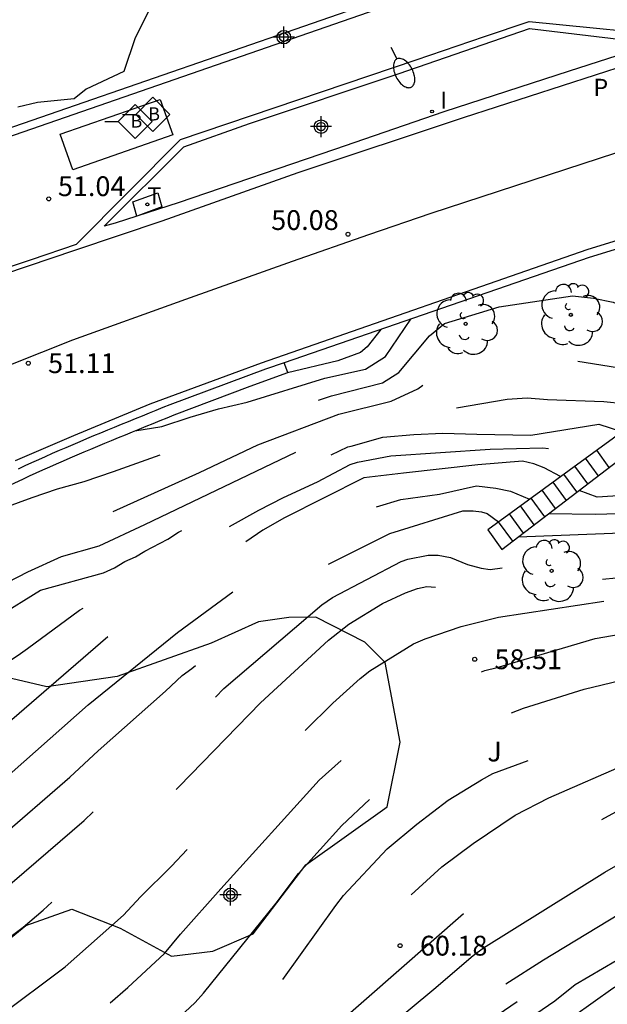
# Model space of a CAD drawing. Units: metres. Extents: x 581694 to 582046, y 4796039 to 4796291.
# Drawn here: x 581907 to 581930, y 4796143 to 4796180 of the extents above; entities that cross this region are included whole.
import ezdxf

# ---------------------------------------------------------------- set-up
doc = ezdxf.new("R2010")
doc.units = ezdxf.units.M
doc.header["$MEASUREMENT"] = 0
doc.linetypes.add('TRAZOS', pattern=[19.05, 12.7, -6.35])
for name, color, linetype in [('020194', 31, 'TRAZOS'), ('020195', 30, 'TRAZOS'), ('020204', 9, 'Continuous'), ('020308', 9, 'Continuous'), ('060108', 9, 'Continuous'), ('060113', 4, 'Continuous'), ('060117', 9, 'Continuous'), ('060141', 9, 'Continuous'), ('070105', 6, 'Continuous'), ('090106', 9, 'Continuous'), ('090206', 9, 'Continuous'), ('100106', 63, 'Continuous'), ('100202', 3, 'Continuous'), ('100302', 7, 'Continuous'), ('210305', 4, 'Continuous'), ('240205', 1, 'Continuous'), ('240305', 1, 'Continuous'), ('250202', 9, 'Continuous'), ('260101', 9, 'Continuous'), ('270104', 9, 'Continuous'), ('270204', 9, 'Continuous'), ('270304', 9, 'Continuous'), ('Centroides', 1, 'Continuous')]:
    doc.layers.add(name, color=color, linetype=linetype)
doc.styles.add('ARIAL', font='arial.ttf', dxfattribs={"height": 1})
doc.styles.add('ROMANS', font='romans__.ttf', dxfattribs={"height": 1})
doc.styles.get("Standard").update_dxf_attribs({"font": 'arial.ttf'})

# ---------------------------------------------------------------- blocks, each defined once
blk = doc.blocks.new('Centroide')
for points in [[(0, -0.402), (0, 0.402)], [(0.402, 0), (-0.402, 0)]]:
    blk.add_lwpolyline(points)
for radius in [0.256, 0.159]:
    blk.add_circle((0, 0), radius)
blk = doc.blocks.new('COTAPU')
blk.add_circle((0, 0), 0.075)
blk = doc.blocks.new('BUSTOP')
blk.add_line((0, 0), (0.5, 0))
blk.add_lwpolyline([(1.147, 0.647), (0.5, 0), (1.147, -0.647), (1.793, 0)], close=True)
blk.add_text('B', height=0.5).set_placement((0.971, -0.233))
blk = doc.blocks.new('FAREDI')
blk.add_line((0, 0), (0.5, 0))
blk.add_lwpolyline([(0.5, 0, 0.159986), (0.538, -0.117, 0.106322), (0.675, -0.238, 0.071006), (0.858, -0.309, 0.057309), (1.099, -0.337, 0.057309), (1.339, -0.309, 0.071006), (1.522, -0.238, 0.106322), (1.659, -0.117, 0.159986), (1.697, 0, 0.159986), (1.659, 0.117, 0.106322), (1.522, 0.238, 0.071006), (1.339, 0.309, 0.057309), (1.099, 0.337, 0.057309), (0.858, 0.309, 0.071006), (0.675, 0.238, 0.106322), (0.538, 0.117, 0.159986)], format="xyb", close=True)
blk = doc.blocks.new('RETEL')
blk.add_circle((0, 0), 0.055)
blk = doc.blocks.new('REIND')
blk.add_circle((0, 0), 0.055)
blk = doc.blocks.new('ARBOL')
blk.add_circle((0, 0), 0.0587)
for centre, radius, start, end in [((-0.28, 0.855), 0.3, 359.2878, 173.6078), ((0.097, 0.97), 0.21, 23.1565, 160.4665), ((0.438, 0.881), 0.24, 301.578, 139.328), ((-0.564, 0.381), 0.532, 92.28, 254.58), ((-0.091, 0.321), 0.12, 119.14, 310.56), ((0.656, 0.288), 0.443, 319.8556, 114.7656), ((0.819, -0.249), 0.383, 235.5275, 62.0275), ((-0.556, -0.339), 0.555, 142.64, 266.54), ((-0.039, -0.384), 0.21, 189.64, 323.88), ((0.299, -0.624), 0.532, 224.67, 0.24), ((-0.301, -0.676), 0.45, 213.78, 295.32)]:
    blk.add_arc(centre, radius, start, end)

msp = doc.modelspace()

# ---------------------------------------------------------------- linework, layer by layer
at = {"layer": '020194', "flags": 128}
for points, elevation in [([(581900.911, 4796159.233), (581901.029, 4796159.235), (581902.797, 4796159.786), (581903.893, 4796160.205), (581904.98, 4796160.77), (581906.034, 4796161.392), (581906.852, 4796161.757), (581907.889, 4796162.135), (581908.848, 4796162.465), (581909.857, 4796162.747), (581910.975, 4796163.123), (581917.069, 4796165.298), (581919.23, 4796165.99), (581921.16, 4796166.48), (581921.77, 4796166.88), (581922.94, 4796168.27), (581923.5, 4796168.73), (581925.57, 4796169.36), (581928.35, 4796169.78), (581929.15, 4796169.69), (581929.89, 4796169.54), (581930.61, 4796169.22), (581931.01, 4796168.99), (581931.63, 4796168.52), (581932.21, 4796168.01), (581933.35, 4796166.83), (581933.9, 4796166.32), (581934.46, 4796166.31)], 53.14), ([(581911.784, 4796164.666), (581912.801, 4796164.833), (581913.88, 4796165.183), (581914.943, 4796165.503), (581916.032, 4796165.75), (581918.97, 4796166.66), (581920.51, 4796167), (581921.27, 4796167.48), (581922.23, 4796168.89)], 52.64), ([(581893.827, 4796153.386), (581894.112, 4796153.553), (581895.173, 4796154.032), (581896.179, 4796154.66), (581897.132, 4796155.306), (581898.035, 4796155.859), (581900.034, 4796156.93), (581907.06, 4796159.943), (581909.264, 4796160.965), (581910.625, 4796161.459), (581914.232, 4796163.085), (581916.441, 4796164.133), (581919.5, 4796165.3), (581921.49, 4796165.79), (581922.49, 4796166.26), (581923.89, 4796167.27), (581925.39, 4796167.82), (581926.83, 4796167.88), (581927.56, 4796167.67), (581928.31, 4796167.35), (581930.37, 4796167.01), (581931.95, 4796166.61), (581932.57, 4796166.33)], 53.64), ([(581889.92, 4796149.027), (581891.518, 4796149.872), (581894.151, 4796151.616), (581896.991, 4796153.703), (581898.096, 4796154.388), (581907.723, 4796159.317), (581909.006, 4796159.899), (581910.422, 4796160.313), (581912.157, 4796161.117), (581918.877, 4796164.341), (581919.73, 4796164.7), (581922.23, 4796165.14), (581923.74, 4796165.5), (581925.88, 4796165.87), (581926.64, 4796165.92), (581927.41, 4796165.85), (581929.54, 4796165.78), (581930.29, 4796165.7), (581931.41, 4796165.48)], 54.14), ([(581883.349, 4796140.438), (581884.143, 4796140.883), (581885.165, 4796141.573), (581887.14, 4796142.707), (581888.116, 4796143.365), (581890.192, 4796144.654), (581891.167, 4796145.298), (581892.017, 4796145.938), (581892.946, 4796146.543), (581907.357, 4796156.166), (581907.717, 4796156.414), (581909.678, 4796157.865), (581916.47, 4796161.655), (581917.408, 4796162.144), (581918.69, 4796162.728), (581919.933, 4796163.383), (581920.21, 4796163.48), (581921.47, 4796163.72), (581925.23, 4796163.97), (581927.23, 4796164.02), (581928.14, 4796163.92), (581929.07, 4796163.78)], 55.14), ([(581927.9, 4796162.93), (581927.28, 4796163.26), (581926.89, 4796163.42), (581926.46, 4796163.52), (581924.77, 4796163.38), (581921.95, 4796163.06), (581920.45, 4796162.88), (581917.448, 4796161.363), (581916.627, 4796160.897), (581910.878, 4796156.965), (581907.125, 4796153.72), (581904.096, 4796151.152), (581900.581, 4796148.384), (581896.217, 4796145.056), (581891.454, 4796141.555), (581890.522, 4796140.966), (581889.606, 4796140.412), (581888.583, 4796139.84), (581887.657, 4796139.373), (581886.546, 4796138.876), (581885.942, 4796138.525), (581884.973, 4796137.812), (581883.939, 4796137.227), (581882.912, 4796136.578), (581882.114, 4796135.928), (581881.965, 4796135.741), (581878.546, 4796128.775), (581878.285, 4796128.47)], 55.64), ([(581877.478, 4796125.948), (581879.563, 4796129.014), (581881.532, 4796133.111), (581885.47, 4796136.577), (581890.89, 4796139.671), (581892.13, 4796140.336), (581893.776, 4796141.45), (581897.809, 4796144.324), (581900.958, 4796146.693), (581904.879, 4796149.768), (581905.971, 4796150.707), (581910.007, 4796154.281), (581913.4, 4796157.021), (581917.326, 4796159.913), (581918.582, 4796160.649), (581920.88, 4796161.77), (581921.85, 4796162.06), (581923.32, 4796162.27), (581924.72, 4796162.58), (581925.45, 4796162.49), (581926, 4796162.38), (581926.73, 4796162.07)], 56.14), ([(581932.8, 4796162.29), (581930.47, 4796162.23), (581929.29, 4796162.15), (581928.6, 4796162.4)], 55.64), ([(581876.695, 4796122.867), (581876.929, 4796122.976), (581877.701, 4796123.737), (581877.86, 4796123.938), (581878.506, 4796124.847), (581878.972, 4796125.674), (581879.506, 4796126.797), (581879.983, 4796127.707), (581881.045, 4796129.566), (581881.516, 4796130.49), (581881.889, 4796131.453), (581882.462, 4796132.527), (581883.111, 4796133.396), (581883.908, 4796134.135), (581884.834, 4796134.831), (581885.888, 4796135.431), (581886.918, 4796135.912), (581887.904, 4796136.462), (581888.879, 4796137.038), (581889.895, 4796137.552), (581892.895, 4796139.157), (581898.269, 4796142.753), (581899.823, 4796143.86), (581904.891, 4796147.767), (581905.954, 4796148.638), (581909.315, 4796151.537), (581910.387, 4796152.539), (581912.938, 4796154.797), (581913.57, 4796155.399), (581913.937, 4796155.655), (581915.407, 4796156.908), (581918.147, 4796159.027), (581918.956, 4796159.528), (581921.44, 4796160.78), (581924.2, 4796161.63), (581924.59, 4796161.64), (581924.91, 4796161.59), (581925.12, 4796161.53), (581925.55, 4796161.22)], 56.64), ([(581932.88, 4796161.6), (581929.22, 4796161.5), (581927.45, 4796161.52)], 56.14), ([(581885.642, 4796116.383), (581885.563, 4796116.735), (581885.598, 4796117.823), (581885.696, 4796118.969), (581885.956, 4796120.009), (581886.204, 4796121.093), (581886.427, 4796121.634), (581886.989, 4796122.71), (581887.551, 4796123.662), (581888.159, 4796124.562), (581888.826, 4796125.462), (581889.756, 4796126.219), (581890.511, 4796126.894), (581892.763, 4796129.098), (581896.617, 4796132.254), (581897.327, 4796132.913), (581901.944, 4796136.701), (581902.712, 4796137.236), (581905.262, 4796138.696), (581910.786, 4796142.935), (581911.511, 4796143.576), (581912.906, 4796144.856), (581913.505, 4796145.589), (581915.033, 4796147.314), (581918.757, 4796151.431), (581920.224, 4796152.733), (581921.717, 4796153.961), (581922.928, 4796154.736), (581923.333, 4796154.955), (581923.745, 4796155.128), (581925.029, 4796155.584), (581925.494, 4796155.702), (581929.205, 4796156.792), (581933.9, 4796157.62), (581941.78, 4796158.41), (581943.19, 4796158.55), (581944.68, 4796158.71), (581946.03, 4796158.75), (581947.08, 4796158.78), (581948.08, 4796158.78), (581949.05, 4796158.75), (581950.55, 4796158.71), (581952.05, 4796158.67), (581953.55, 4796158.63), (581955.05, 4796158.59), (581956.55, 4796158.55), (581957.38, 4796158.54), (581959.21, 4796158.57), (581960.41, 4796158.59), (581961.4, 4796158.65), (581962.9, 4796158.72), (581964.39, 4796158.8), (581965.89, 4796158.87), (581967.39, 4796158.94), (581968.61, 4796159.09), (581970.1, 4796159.28), (581971.59, 4796159.46), (581973.07, 4796159.65), (581974.56, 4796159.83), (581975.64, 4796159.95), (581976.63, 4796160.08), (581978.11, 4796160.27), (581979.6, 4796160.46), (581980.56, 4796160.62), (581981.74, 4796160.83), (581982.63, 4796160.99), (581983.52, 4796161.15)], 58.64), ([(581932.74, 4796160.89), (581926.3, 4796160.64)], 56.64), ([(581892.036, 4796114.12), (581890.585, 4796115.272), (581890.491, 4796115.597), (581890.338, 4796116.76), (581890.093, 4796118.261), (581890.005, 4796119.672), (581890.042, 4796120.822), (581890.302, 4796121.843), (581890.607, 4796122.687), (581891.33, 4796123.85), (581892.019, 4796124.733), (581893.706, 4796126.513), (581895.167, 4796128.004), (581898.728, 4796131.474), (581900.197, 4796132.772), (581902.472, 4796134.635), (581902.878, 4796134.906), (581906.342, 4796136.844), (581911.08, 4796140.475), (581912.977, 4796141.993), (581914.061, 4796143.006), (581914.383, 4796143.357), (581917.127, 4796146.775), (581917.973, 4796147.896), (581919.617, 4796149.715), (581920.707, 4796150.733), (581922.617, 4796152.273), (581923.831, 4796153.047), (581924.242, 4796153.273), (581926.5, 4796154.159), (581928.797, 4796154.873), (581938.23, 4796157.16), (581943.26, 4796157.82), (581944.75, 4796158.01), (581946.17, 4796158.04), (581947.07, 4796158.06), (581947.94, 4796158.06), (581948.99, 4796158.03), (581950.49, 4796157.98), (581951.99, 4796157.93), (581953.49, 4796157.88), (581954.99, 4796157.83), (581956.49, 4796157.79), (581957.28, 4796157.76), (581959.22, 4796157.8), (581960.57, 4796157.83), (581961.44, 4796157.87), (581962.93, 4796157.92), (581964.43, 4796157.97), (581965.93, 4796158.02), (581967.43, 4796158.08), (581968.68, 4796158.24), (581970.17, 4796158.43), (581971.66, 4796158.61), (581973.15, 4796158.8), (581974.64, 4796158.99), (581975.83, 4796159.12), (581976.69, 4796159.22), (581978.18, 4796159.39), (581979.67, 4796159.56), (581980.71, 4796159.75), (581982.04, 4796159.98), (581983.22, 4796160.2), (581984.4, 4796160.41)], 59.14), ([(581877.236, 4796110.407), (581877.408, 4796111.505), (581877.657, 4796113.831), (581877.736, 4796114.875), (581878.024, 4796117.056), (581878.513, 4796119.181), (581878.857, 4796120.252), (581879.259, 4796121.421), (581879.61, 4796122.377), (581879.954, 4796123.437), (581880.409, 4796124.391), (581880.921, 4796125.386), (581881.55, 4796126.266), (581882.147, 4796127.142), (581882.88, 4796128.003), (581883.621, 4796128.774), (581884.449, 4796129.59), (581885.259, 4796130.424), (581886.21, 4796131.156), (581887.068, 4796131.751), (581888.891, 4796133.078), (581893.59, 4796135.869), (581895.202, 4796136.909), (581898.899, 4796139.366), (581902.939, 4796142.28), (581904.037, 4796143.218), (581907.556, 4796145.864), (581908.302, 4796146.502), (581911.651, 4796149.472), (581913.455, 4796151.184), (581916.54, 4796154.356), (581919.11, 4796156.73), (581919.883, 4796157.344), (581921.155, 4796158.122), (581922.024, 4796158.533), (581922.486, 4796158.685), (581922.84, 4796158.77), (581923.4, 4796158.72), (581923.83, 4796158.7), (581924.2, 4796158.64), (581924.53, 4796158.61), (581927.97, 4796158.91), (581935.49, 4796159.59), (581940.09, 4796159.86)], 57.64), ([(581880.161, 4796113.923), (581880.118, 4796114.061), (581879.673, 4796115.104), (581879.575, 4796115.545), (581879.486, 4796116.615), (581879.498, 4796117.618), (581879.694, 4796118.701), (581880.066, 4796119.655), (581880.485, 4796120.599), (581880.735, 4796121.024), (581880.892, 4796121.219), (581881.238, 4796121.558), (581883.166, 4796123.011), (581883.973, 4796123.774), (581884.685, 4796124.529), (581885.311, 4796125.351), (581885.999, 4796126.148), (581886.831, 4796127.053), (581887.542, 4796127.991), (581888.336, 4796128.816), (581889.192, 4796129.537), (581889.983, 4796130.27), (581891.914, 4796131.751), (581892.246, 4796132.062), (581892.613, 4796132.353), (581894.638, 4796133.694), (581895.354, 4796134.267), (581895.715, 4796134.514), (581896.05, 4796134.805), (581901.658, 4796138.946), (581902.872, 4796139.766), (581904.101, 4796140.499), (581904.478, 4796140.793), (581905.198, 4796141.417), (581909.144, 4796144.363), (581911.343, 4796146.313), (581911.997, 4796147.009), (581913.168, 4796148.169), (581915.025, 4796150.161), (581919.281, 4796154.35), (581920.309, 4796155.278), (581920.682, 4796155.572), (581922.332, 4796156.591), (581922.777, 4796156.789), (581924.135, 4796157.247), (581925.55, 4796157.61), (581929.56, 4796158.21), (581934.49, 4796158.78), (581940.47, 4796159.09)], 58.14), ([(581897.721, 4796120.938), (581896.982, 4796121.492), (581896.285, 4796122.097), (581896.247, 4796122.503), (581898.635, 4796125.259), (581905.023, 4796131.21), (581905.398, 4796131.524), (581908.678, 4796134.597), (581913.343, 4796138.239), (581915.624, 4796140.154), (581917.934, 4796142.488), (581919.863, 4796144.65), (581921.217, 4796146.14), (581923.41, 4796148.148), (581924.585, 4796149.026), (581926.184, 4796150.103), (581927.452, 4796150.761), (581932.189, 4796152.829), (581938.97, 4796155.33), (581942.17, 4796156.14), (581943.71, 4796156.29), (581945.1, 4796156.39), (581947.96, 4796156.57), (581953.76, 4796156.23), (581960.23, 4796156.25), (581967.52, 4796156.52), (581971.91, 4796157.01), (581977.06, 4796157.63), (581983.22, 4796158.62), (581984.18, 4796158.64)], 60.14), ([(581902.445, 4796125.288), (581902.033, 4796126.04), (581901.625, 4796126.91), (581901.758, 4796127.418), (581907.095, 4796132.068), (581913.371, 4796136.956), (581915.601, 4796138.829), (581917.754, 4796140.78), (581918.129, 4796141.049), (581924.471, 4796146.589), (581927.221, 4796148.618), (581929.355, 4796149.883), (581932.821, 4796151.787), (581934.12, 4796152.411), (581938.153, 4796154.261), (581939.25, 4796154.63), (581940.93, 4796154.85), (581942.2, 4796154.94), (581943.94, 4796155.06), (581945.12, 4796155.13), (581946.29, 4796155.2), (581947.41, 4796155.23), (581948.2, 4796155.32), (581949.46, 4796155.35), (581950.94, 4796155.4), (581952.43, 4796155.45), (581953.92, 4796155.49), (581955.83, 4796155.57), (581957.16, 4796155.58), (581958.66, 4796155.61), (581960.33, 4796155.62), (581961.45, 4796155.66), (581962.94, 4796155.7), (581964.44, 4796155.75), (581965.24, 4796155.79), (581966.74, 4796155.87), (581967.73, 4796155.93), (581968.92, 4796156.05), (581970.46, 4796156.24), (581971.95, 4796156.42), (581973.21, 4796156.58), (581974.2, 4796156.71), (581975.69, 4796156.89), (581976.68, 4796157.02), (581977.6, 4796157.16), (581978.59, 4796157.32), (581979.58, 4796157.48)], 60.64), ([(581907.435, 4796129.03), (581907.114, 4796129.965), (581906.908, 4796131.014), (581907.007, 4796131.263), (581915.013, 4796136.91), (581916.579, 4796138.14), (581923.102, 4796143.508), (581924.597, 4796144.783), (581924.986, 4796145.077), (581929.576, 4796147.947), (581933.419, 4796150.127), (581937.642, 4796152.236), (581939.79, 4796153.32), (581942.23, 4796153.74), (581944.17, 4796153.83), (581945.13, 4796153.88), (581946.09, 4796153.92), (581947.6, 4796153.93), (581948.43, 4796154.05), (581949.65, 4796154.2), (581951.13, 4796154.39), (581952.6, 4796154.58), (581954.08, 4796154.76), (581955.92, 4796154.9), (581957.09, 4796154.93), (581958.59, 4796154.97), (581960.43, 4796154.99), (581961.36, 4796155.02), (581962.86, 4796155.05), (581964.36, 4796155.09), (581965.2, 4796155.14), (581966.7, 4796155.24), (581967.95, 4796155.33), (581968.91, 4796155.42), (581970.5, 4796155.64), (581971.99, 4796155.84), (581973.58, 4796156.05), (581975.07, 4796156.24), (581976.06, 4796156.37), (581977.01, 4796156.51), (581977.75, 4796156.63)], 61.14), ([(581912.657, 4796132.272), (581912.258, 4796133.039), (581912.013, 4796133.591), (581911.852, 4796134.126), (581912.013, 4796134.418), (581915.351, 4796136.264), (581917.341, 4796137.496), (581918.948, 4796138.752), (581919.53, 4796139.318), (581920.234, 4796139.885), (581921.105, 4796140.548), (581925.613, 4796143.585), (581927.254, 4796144.618), (581931.077, 4796146.947), (581932.785, 4796147.856), (581936.68, 4796149.993), (581940.114, 4796151.976), (581940.31, 4796152.04), (581941.47, 4796152.4), (581942.26, 4796152.54), (581945.9, 4796152.64), (581947.79, 4796152.63), (581948.66, 4796152.79), (581954.24, 4796154.03), (581955.4, 4796154.23), (581956.02, 4796154.24), (581958.52, 4796154.33), (581964.28, 4796154.43), (581968.9, 4796154.8), (581972.02, 4796155.26), (581975.99, 4796155.79), (581976.48, 4796155.71)], 61.64), ([(581923.205, 4796137.632), (581922.836, 4796139.074), (581922.792, 4796139.56), (581923.28, 4796140.069), (581927.678, 4796143.068), (581928.455, 4796143.683), (581930.581, 4796144.938), (581933.921, 4796146.979), (581934.351, 4796147.207), (581938.902, 4796149.152), (581941.186, 4796150.051), (581941.59, 4796150.2), (581944.39, 4796150.48), (581945.64, 4796150.5), (581946.51, 4796150.55), (581947.5, 4796150.61), (581948.26, 4796150.74), (581949.31, 4796151), (581950.53, 4796151.34), (581951.97, 4796151.77), (581953.4, 4796152.19), (581954.21, 4796152.35), (581955.21, 4796152.51), (581956.19, 4796152.58)], 62.64), ([(581928.501, 4796140.12), (581928.409, 4796140.767), (581928.282, 4796142.215), (581928.394, 4796142.482), (581929.879, 4796143.554), (581931.553, 4796144.546), (581932.392, 4796145.014), (581936.444, 4796146.924), (581939.588, 4796148.357), (581940.027, 4796148.522), (581940.91, 4796148.793), (581941.352, 4796148.962), (581941.784, 4796149.088), (581942.32, 4796149.27), (581944.62, 4796149.48), (581945.61, 4796149.53), (581946.42, 4796149.59), (581947.66, 4796149.69), (581948.42, 4796149.79), (581949.77, 4796150.17), (581950.73, 4796150.47), (581952.15, 4796150.95), (581953.57, 4796151.43), (581954.47, 4796151.57), (581955.34, 4796151.69), (581956.2, 4796151.77)], 63.14)]:
    msp.add_lwpolyline(points, dxfattribs=dict(at, elevation=elevation))
at = {"layer": '020195', "flags": 128}
for points, elevation in [([(581921.09, 4796168.5), (581920.58, 4796167.85), (581920.32, 4796167.63), (581919.47, 4796167.32), (581917.56, 4796166.86)], 52.14), ([(581886.5, 4796144.589), (581888.276, 4796145.414), (581890.154, 4796146.574), (581891.056, 4796147.072), (581892.05, 4796147.753), (581893.001, 4796148.327), (581893.599, 4796148.726), (581895.163, 4796149.86), (581897, 4796151.409), (581900.643, 4796153.962), (581908.206, 4796158.625), (581910.586, 4796159.29), (581911.012, 4796159.477), (581911.397, 4796159.708), (581911.802, 4796159.886), (581912.163, 4796160.108), (581913.025, 4796160.561), (581913.433, 4796160.826), (581913.835, 4796161.02), (581914.243, 4796161.306), (581914.683, 4796161.528), (581916.78, 4796162.676), (581918.99, 4796163.642), (581919.844, 4796164.056), (581919.97, 4796164.09), (581921.17, 4796164.42), (581922.35, 4796164.53), (581923.44, 4796164.58), (581924.73, 4796164.54), (581926.77, 4796164.5), (581929.35, 4796164.92), (581930.24, 4796164.63)], 54.64), ([(581875.14, 4796115.607), (581876.886, 4796117.909), (581878.854, 4796122.32), (581880.193, 4796126.574), (581882.871, 4796130.747), (581885.863, 4796133.347), (581889.625, 4796135.442), (581894.311, 4796138.215), (581895.923, 4796139.304), (581897.168, 4796140.113), (581897.546, 4796140.409), (581901.574, 4796143.205), (581906.683, 4796147.163), (581909.861, 4796149.907), (581913.448, 4796153.282), (581914.183, 4796153.934), (581914.503, 4796154.302), (581914.824, 4796154.554), (581915.147, 4796154.9), (581918.86, 4796158.074), (581919.262, 4796158.345), (581921.859, 4796159.708), (581922.12, 4796159.8), (581922.89, 4796159.95), (581923.26, 4796159.95), (581923.73, 4796159.86), (581924.37, 4796159.6), (581924.89, 4796159.46), (581925.23, 4796159.41), (581927.78, 4796159.78), (581932.47, 4796160.18), (581938.82, 4796160.6), (581944.48, 4796160.82), (581947.12, 4796160.95), (581956.74, 4796160.85), (581959.94, 4796160.89), (581967.26, 4796161.54), (581975.09, 4796162.45), (581980.93, 4796163.38), (581981.99, 4796163.7)], 57.14), ([(581894.188, 4796116.828), (581893.855, 4796117.164), (581893.461, 4796117.53), (581892.724, 4796118.138), (581892.714, 4796118.192), (581893.414, 4796120.058), (581894.131, 4796121.594), (581894.711, 4796122.642), (581895.288, 4796123.476), (581896.016, 4796124.261), (581896.732, 4796125.098), (581898.228, 4796126.754), (581905.693, 4796133.399), (581909.076, 4796136.317), (581914.224, 4796140.198), (581914.579, 4796140.519), (581916.219, 4796142.256), (581919.385, 4796146.678), (581919.686, 4796147.061), (581921.328, 4796148.824), (581922.454, 4796149.764), (581923.642, 4796150.666), (581924.91, 4796151.445), (581925.34, 4796151.679), (581929.954, 4796153.398), (581931.373, 4796153.802), (581935.683, 4796154.982), (581938.67, 4796156.06), (581941.98, 4796156.87), (581944.82, 4796157.3), (581947.8, 4796157.35), (581957.18, 4796156.99), (581967.47, 4796157.21), (581974.71, 4796158.15), (581979.74, 4796158.67), (581985.36, 4796159.69), (581986.17, 4796159.68), (581986.74, 4796159.61)], 59.64), ([(581917.946, 4796135.113), (581917.396, 4796136.963), (581917.647, 4796137.32), (581922.66, 4796140.59), (581929.243, 4796145.08), (581929.639, 4796145.371), (581930.861, 4796146.08), (581931.755, 4796146.467), (581932.159, 4796146.678), (581933.79, 4796147.699), (581937.288, 4796149.371), (581937.715, 4796149.554), (581938.132, 4796149.773), (581939.025, 4796150.195), (581939.429, 4796150.443), (581940.203, 4796150.848), (581940.87, 4796151.1), (581941.79, 4796151.36), (581942.79, 4796151.49), (581945.67, 4796151.48), (581947.34, 4796151.53), (581948.84, 4796151.84), (581953.96, 4796153.14), (581955.08, 4796153.33), (581955.98, 4796153.39), (581961.69, 4796153.55), (581967.94, 4796153.81), (581969.03, 4796153.64), (581969.43, 4796153.56), (581969.75, 4796153.37), (581970.61, 4796152.28)], 62.14)]:
    msp.add_lwpolyline(points, dxfattribs=dict(at, elevation=elevation))
at = {"layer": '060108', "flags": 128}
msp.add_lwpolyline([(581906.958, 4796170.858), (581907.863, 4796171.162), (581909.568, 4796171.736), (581913.514, 4796175.7), (581922.43, 4796178.727), (581925.023, 4796179.607), (581926.713, 4796180.178), (581932.832, 4796179.566), (581946.699, 4796184.148), (581957.951, 4796187.909), (581976.972, 4796194.297)], dxfattribs=at)
at = {"layer": '060113', "flags": 128}
for points in [[(581906.814, 4796170.6), (581909.542, 4796171.52), (581912.814, 4796172.616), (581917.966, 4796174.447), (581924.222, 4796176.535), (581930.47, 4796178.551), (581937.022, 4796180.727), (581945.414, 4796183.479), (581952.373, 4796185.758), (581959.173, 4796188.07), (581969.085, 4796191.382)], [(581969.59, 4796184.8), (581958.56, 4796181.1), (581944.86, 4796176.59), (581944.13, 4796176.35), (581936.717, 4796173.938), (581928.899, 4796171.522), (581916.566, 4796167.232), (581915.462, 4796166.824), (581912.342, 4796165.68), (581909.454, 4796164.472), (581907.246, 4796163.528)], [(581911.893, 4796172.813), (581911.858, 4796172.801), (581911.03, 4796172.536), (581910.622, 4796172.424), (581913.63, 4796175.423), (581916.126, 4796176.303), (581921.79, 4796178.199), (581926.726, 4796179.911), (581931.486, 4796179.335), (581928.222, 4796178.287), (581923.486, 4796176.751), (581919.342, 4796175.327), (581913.422, 4796173.303), (581911.893, 4796172.813)]]:
    msp.add_lwpolyline(points, dxfattribs=at)
at = {"layer": '060117', "flags": 128}
msp.add_lwpolyline([(581932.98, 4796166.63), (581925.14, 4796160.92), (581925.68, 4796160.17), (581933.39, 4796166.07), (581932.98, 4796166.63)], dxfattribs=at)
at = {"layer": '060141', "flags": 128}
for points in [[(581929.74, 4796163.28), (581929.27, 4796163.93)], [(581929.33, 4796162.97), (581928.85, 4796163.63)], [(581928.93, 4796162.66), (581928.44, 4796163.32)], [(581928.52, 4796162.35), (581928.03, 4796163.02)], [(581928.12, 4796162.03), (581927.62, 4796162.72)], [(581927.31, 4796161.41), (581926.79, 4796162.12)], [(581927.71, 4796161.72), (581927.2, 4796162.42)], [(581926.9, 4796161.1), (581926.38, 4796161.82)], [(581926.5, 4796160.79), (581925.97, 4796161.52)], [(581926.09, 4796160.48), (581925.55, 4796161.22)]]:
    msp.add_lwpolyline(points, dxfattribs=at)
at = {"layer": '070105', "flags": 128}
for points in [[(581906.262, 4796175.546), (581921.249, 4796180.737), (581928.608, 4796183.186), (581928.654, 4796183.047), (581928.873, 4796183.122)], [(581906.196, 4796175.859), (581921.174, 4796181.049), (581922.907, 4796181.626)], [(581939.17, 4796174.008), (581938.68, 4796173.85), (581938.57, 4796174.19), (581936.83, 4796173.65), (581928.99, 4796171.23), (581917.431, 4796167.242)], [(581907.064, 4796162.62), (581907.531, 4796162.838), (581907.787, 4796162.956), (581908.043, 4796163.073), (581908.3, 4796163.189), (581908.558, 4796163.304), (581908.816, 4796163.418), (581909.075, 4796163.531), (581909.334, 4796163.643), (581909.594, 4796163.755), (581909.854, 4796163.866), (581910.115, 4796163.976), (581910.375, 4796164.085), (581910.637, 4796164.194), (581910.898, 4796164.302), (581911.16, 4796164.41), (581911.422, 4796164.518), (581911.685, 4796164.625), (581911.947, 4796164.732), (581912.21, 4796164.839), (581912.473, 4796164.946), (581912.736, 4796165.053), (581913, 4796165.159), (581913.263, 4796165.266), (581916.152, 4796166.352), (581917.568, 4796166.87), (581917.431, 4796167.242)], [(581917.431, 4796167.242), (581916.722, 4796166.997), (581913.106, 4796165.653), (581912.843, 4796165.546), (581912.579, 4796165.44), (581912.316, 4796165.333), (581912.053, 4796165.226), (581911.79, 4796165.119), (581911.527, 4796165.012), (581911.264, 4796164.905), (581911.001, 4796164.797), (581910.739, 4796164.688), (581910.476, 4796164.58), (581910.214, 4796164.47), (581909.952, 4796164.361), (581909.691, 4796164.25), (581909.43, 4796164.139), (581909.169, 4796164.027), (581908.908, 4796163.914), (581908.648, 4796163.8), (581908.389, 4796163.686), (581908.129, 4796163.57), (581907.871, 4796163.453), (581907.612, 4796163.336), (581907.355, 4796163.217)]]:
    msp.add_lwpolyline(points, dxfattribs=at)
at = {"layer": '090106', "flags": 128}
msp.add_lwpolyline([(581909.436, 4796174.558), (581908.956, 4796175.899), (581912.743, 4796177.223), (581913.223, 4796175.882), (581909.436, 4796174.558)], dxfattribs=at)
at = {"layer": '100106', "flags": 128}
for points in [[(581912.614, 4796181.199), (581911.79, 4796179.559), (581911.358, 4796178.279), (581909.934, 4796177.607), (581909.478, 4796177.247), (581908.094, 4796177.104), (581907.342, 4796176.928)], [(581897.091, 4796131.751), (581905.835, 4796144.446), (581907.647, 4796145.918), (581909.387, 4796146.546), (581911.223, 4796145.826), (581913.171, 4796144.766), (581914.727, 4796144.95), (581916.255, 4796145.61), (581918.255, 4796148.226), (581921.334, 4796150.422), (581921.827, 4796152.866), (581921.263, 4796155.89), (581920.483, 4796156.662), (581918.639, 4796157.61), (581917.615, 4796157.594), (581916.459, 4796157.422), (581914.675, 4796156.614)], [(581914.675, 4796156.614), (581911.107, 4796155.358), (581908.451, 4796154.97), (581906.235, 4796155.486), (581904.015, 4796155.914), (581902.191, 4796155.554), (581899.431, 4796153.402), (581894.695, 4796147.699), (581890.567, 4796140.583)]]:
    msp.add_lwpolyline(points, dxfattribs=at)
at = {"layer": '260101', "flags": 128}
msp.add_lwpolyline([(581976.893, 4796191.046), (581970.557, 4796188.83), (581964.101, 4796186.59), (581958.493, 4796184.654), (581952.965, 4796182.726), (581946.149, 4796180.423), (581939.846, 4796178.399), (581934.854, 4796176.775), (581929.358, 4796174.983), (581922.99, 4796172.895), (581920.622, 4796172.087), (581917.734, 4796171.079), (581913.702, 4796169.64), (581909.414, 4796168.096), (581905.942, 4796166.72), (581904.542, 4796166.104), (581902.59, 4796165.168), (581900.75, 4796164.248), (581898.606, 4796163.016), (581896.702, 4796161.736), (581894.39, 4796159.984), (581893.262, 4796159.024), (581892.134, 4796158.088)], dxfattribs=at)
at = {"layer": '270104', "flags": 128}
for points in [[(581911.858, 4796172.801), (581911.708, 4796173.338), (581912.647, 4796173.688)], [(581912.647, 4796173.688), (581912.797, 4796173.151), (581911.893, 4796172.813)]]:
    msp.add_lwpolyline(points, dxfattribs=at)

# ---------------------------------------------------------------- block references
at = {"layer": '020204', "rotation": 359.9987685839998}
for p in [(581908.518, 4796173.453, 51.04), (581919.851, 4796172.114, 50.08), (581907.743, 4796167.227, 51.108), (581924.65, 4796156.009, 58.512), (581921.826, 4796145.159, 60.18)]:
    msp.add_blockref('COTAPU', p, dxfattribs=at)
at = {"layer": '090206', "rotation": 359.9987685839998}
for p in [(581910.642, 4796176.387), (581911.313, 4796176.655)]:
    msp.add_blockref('BUSTOP', p, dxfattribs=at)
at = {"layer": '100202'}
for p in [(581924.31, 4796168.72), (581928.29, 4796169.06), (581927.56, 4796159.36)]:
    msp.add_blockref('ARBOL', p, dxfattribs=at)
at = {"layer": '240205', "rotation": 359.9987685839998}
msp.add_blockref('RETEL', (581912.252, 4796173.244, 50.628), dxfattribs=at)
at = {"layer": '250202', "rotation": 296.992868595398}
msp.add_blockref('FAREDI', (581921.477, 4796179.199), dxfattribs=at)
at = {"layer": '270204', "rotation": 359.9987685839998}
msp.add_blockref('REIND', (581923.036, 4796176.762, 49.733), dxfattribs=at)
at = {"layer": 'Centroides', "rotation": 359.9987685839998}
for p in [(581917.42, 4796179.58), (581918.83, 4796176.191), (581915.403, 4796147.084)]:
    msp.add_blockref('Centroide', p, dxfattribs=at)

# ---------------------------------------------------------------- texts
at = {"layer": '020308', "style": 'ARIAL'}
for s, p in [('51.04', (581908.866, 4796173.558)), ('50.08', (581916.943, 4796172.275)), ('51.11', (581908.493, 4796166.852)), ('58.51', (581925.399, 4796155.634)), ('60.18', (581922.576, 4796144.784))]:
    msp.add_text(s, height=0.75, rotation=359.9988, dxfattribs=at).set_placement(p)
at = {"layer": '100302', "style": 'ARIAL'}
msp.add_text('J', height=0.75, rotation=359.9988, dxfattribs=at).set_placement((581925.128, 4796152.139))
at = {"layer": '210305', "style": 'ROMANS'}
msp.add_text('P', height=0.65, rotation=359.9988, dxfattribs=at).set_placement((581929.143, 4796177.352))
at = {"layer": '240305', "style": 'ROMANS'}
msp.add_text('T', height=0.65, rotation=359.9988, dxfattribs=at).set_placement((581912.252, 4796173.244))
at = {"layer": '270304', "style": 'ROMANS'}
msp.add_text('I', height=0.65, rotation=359.9988, dxfattribs=at).set_placement((581923.342, 4796176.868))

doc.saveas('drawing.dxf')
